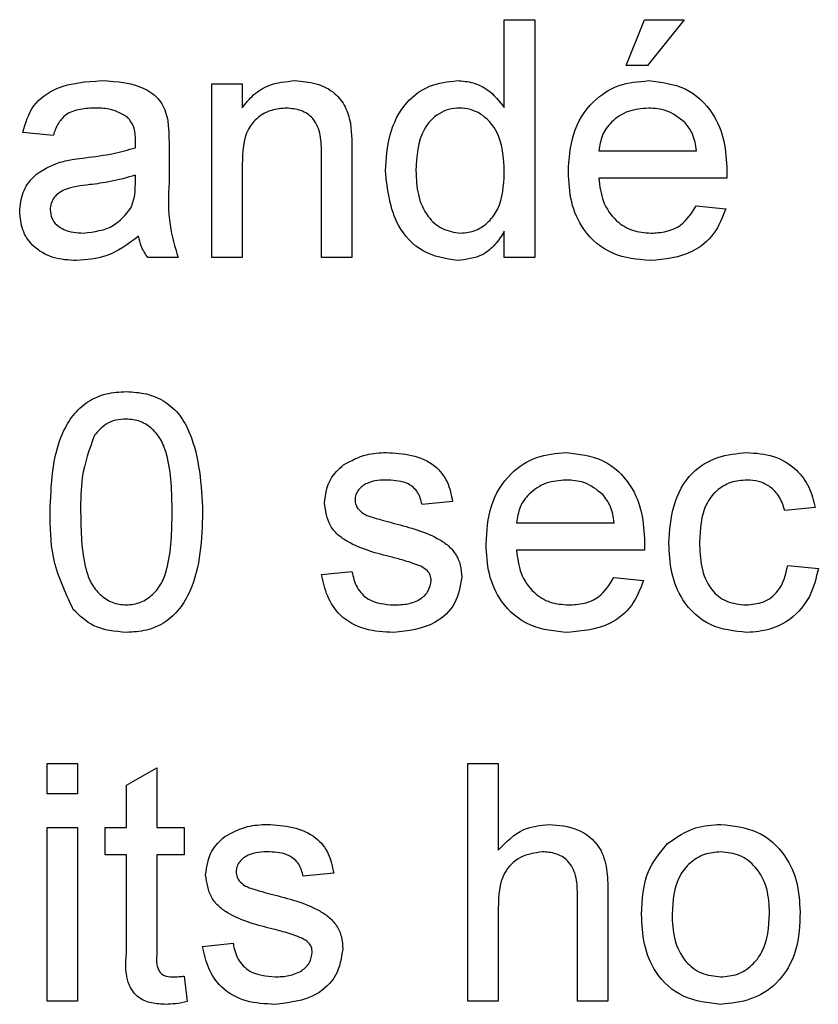
# Model space of a CAD drawing. Units: millimetres. Extents: x 448 to 5216, y 1668 to 5240.
# Drawn here: x 4334 to 4347, y 3862 to 3878 of the extents above; entities that cross this region are included whole.
import ezdxf

# ---------------------------------------------------------------- set-up
doc = ezdxf.new("R2010")
doc.units = ezdxf.units.MM

msp = doc.modelspace()

# ---------------------------------------------------------------- linework, layer by layer
at = {"color": 7, "linetype": 'Continuous', "lineweight": 25}
for p, q in [((4341.669, 3878.482), (4342.182, 3878.482)), ((4341.669, 3877.005), (4341.669, 3878.482)), ((4342.182, 3878.482), (4342.182, 3874.482)), ((4343.721, 3877.713), (4344.028, 3878.482)), ((4344.028, 3878.482), (4344.695, 3878.482)), ((4344.695, 3878.482), (4344.08, 3877.713)), ((4344.08, 3877.713), (4343.721, 3877.713)), ((4336.746, 3874.482), (4336.746, 3877.406)), ((4336.746, 3877.406), (4337.259, 3877.406)), ((4337.259, 3877.406), (4337.259, 3876.998)), ((4334.08, 3876.534), (4333.567, 3876.585)), ((4336.028, 3876.377), (4336.028, 3875.752)), ((4338.593, 3874.482), (4338.593, 3876.228)), ((4339.105, 3876.271), (4339.105, 3874.482)), ((4343.259, 3876.277), (4344.9, 3876.277)), ((4337.259, 3876.05), (4337.259, 3874.482)), ((4335.462, 3875.718), (4335.464, 3875.867)), ((4345.411, 3875.816), (4343.259, 3875.816)), ((4344.895, 3875.354), (4345.397, 3875.303)), ((4341.669, 3874.482), (4341.669, 3874.924)), ((4336.182, 3874.482), (4335.669, 3874.482)), ((4337.259, 3874.482), (4336.746, 3874.482)), ((4339.105, 3874.482), (4338.593, 3874.482)), ((4342.182, 3874.482), (4341.669, 3874.482)), ((4340.798, 3870.382), (4340.285, 3870.331)), ((4346.9, 3870.28), (4346.387, 3870.229)), ((4341.875, 3870.023), (4343.516, 3870.023)), ((4344.026, 3869.562), (4341.875, 3869.562)), ((4338.593, 3869.152), (4339.105, 3869.203)), ((4346.439, 3869.306), (4346.952, 3869.254)), ((4343.51, 3869.1), (4344.012, 3869.049)), ((4333.977, 3865.462), (4333.977, 3865.975)), ((4333.977, 3865.975), (4334.49, 3865.975)), ((4334.49, 3865.975), (4334.49, 3865.462)), ((4335.31, 3865.609), (4335.823, 3865.901)), ((4335.823, 3865.901), (4335.823, 3864.898)), ((4341.054, 3865.975), (4341.567, 3865.975)), ((4341.054, 3861.975), (4341.054, 3865.975)), ((4341.567, 3865.975), (4341.567, 3864.514)), ((4335.31, 3864.898), (4335.31, 3865.609)), ((4334.49, 3865.462), (4333.977, 3865.462)), ((4333.977, 3861.975), (4333.977, 3864.898)), ((4333.977, 3864.898), (4334.49, 3864.898)), ((4334.49, 3864.898), (4334.49, 3861.975)), ((4334.952, 3864.436), (4334.952, 3864.898)), ((4334.952, 3864.898), (4335.31, 3864.898)), ((4335.823, 3864.898), (4336.285, 3864.898)), ((4336.285, 3864.898), (4336.285, 3864.436)), ((4335.31, 3864.436), (4334.952, 3864.436)), ((4335.31, 3862.796), (4335.31, 3864.436)), ((4336.285, 3864.436), (4335.823, 3864.436)), ((4335.823, 3864.436), (4335.823, 3862.778)), ((4338.798, 3864.129), (4338.285, 3864.077)), ((4342.9, 3861.975), (4342.9, 3863.791)), ((4343.413, 3863.818), (4343.413, 3861.975)), ((4341.567, 3863.543), (4341.567, 3861.975)), ((4336.593, 3862.898), (4337.105, 3862.949)), ((4336.285, 3862.398), (4336.336, 3861.968)), ((4334.49, 3861.975), (4333.977, 3861.975)), ((4341.567, 3861.975), (4341.054, 3861.975)), ((4343.413, 3861.975), (4342.9, 3861.975))]:
    msp.add_line(p, q, dxfattribs=at)
for points, knots in [([(4333.567, 3876.585), (4333.614, 3876.744), (4333.708, 3877.061), (4334.214, 3877.416), (4334.634, 3877.441), (4334.891, 3877.457)], [0, 0, 0, 0, 0.28043, 0.559303, 1, 1, 1, 1]), ([(4334.891, 3877.457), (4335.159, 3877.443), (4335.531, 3877.423), (4335.914, 3877.116), (4335.974, 3876.916), (4336.004, 3876.816)], [0, 0, 0, 0, 0.5592531, 0.7791951, 1, 1, 1, 1]), ([(4337.259, 3876.998), (4337.319, 3877.075), (4337.439, 3877.229), (4337.743, 3877.419), (4337.995, 3877.443), (4338.149, 3877.457)], [0, 0, 0, 0, 0.280554, 0.560815, 1, 1, 1, 1]), ([(4338.149, 3877.457), (4338.269, 3877.447), (4338.507, 3877.427), (4338.815, 3877.274), (4339.007, 3877.023), (4339.055, 3876.841), (4339.079, 3876.75)], [0, 0, 0, 0, 0.280216, 0.559971, 0.779636, 1, 1, 1, 1]), ([(4339.669, 3875.942), (4339.683, 3876.145), (4339.71, 3876.551), (4339.964, 3877.077), (4340.399, 3877.403), (4340.719, 3877.439), (4340.879, 3877.457)], [0, 0, 0, 0, 0.280962, 0.56044, 0.780127, 1, 1, 1, 1]), ([(4340.879, 3877.457), (4340.968, 3877.45), (4341.146, 3877.437), (4341.438, 3877.293), (4341.582, 3877.114), (4341.669, 3877.005)], [0, 0, 0, 0, 0.280563, 0.560896, 1, 1, 1, 1]), ([(4342.746, 3875.919), (4342.759, 3876.136), (4342.784, 3876.568), (4343.108, 3877.102), (4343.587, 3877.414), (4343.927, 3877.442), (4344.097, 3877.457)], [0, 0, 0, 0, 0.280748, 0.559775, 0.779666, 1, 1, 1, 1]), ([(4344.097, 3877.457), (4344.31, 3877.432), (4344.734, 3877.383), (4345.185, 3876.955), (4345.388, 3876.445), (4345.405, 3876.113), (4345.413, 3875.947)], [0, 0, 0, 0, 0.279366, 0.558398, 0.778885, 1, 1, 1, 1]), ([(4334.799, 3876.995), (4334.712, 3876.993), (4334.537, 3876.987), (4334.295, 3876.91), (4334.147, 3876.729), (4334.102, 3876.599), (4334.08, 3876.534)], [0, 0, 0, 0, 0.280855, 0.559751, 0.7795, 1, 1, 1, 1]), ([(4335.332, 3876.841), (4335.24, 3876.894), (4335.074, 3876.99), (4334.883, 3876.994), (4334.799, 3876.995)], [0, 0, 0, 0, 0.557871, 1, 1, 1, 1]), ([(4338.007, 3876.995), (4337.921, 3876.988), (4337.75, 3876.974), (4337.517, 3876.851), (4337.272, 3876.556), (4337.265, 3876.259), (4337.259, 3876.05)], [0, 0, 0, 0, 0.187273, 0.374362, 0.56054, 1, 1, 1, 1]), ([(4338.593, 3876.228), (4338.592, 3876.331), (4338.59, 3876.537), (4338.485, 3876.821), (4338.251, 3876.973), (4338.088, 3876.988), (4338.007, 3876.995)], [0, 0, 0, 0, 0.28168, 0.559785, 0.779587, 1, 1, 1, 1]), ([(4340.913, 3876.995), (4340.853, 3876.991), (4340.733, 3876.982), (4340.511, 3876.883), (4340.212, 3876.56), (4340.194, 3876.189), (4340.182, 3875.942)], [0, 0, 0, 0, 0.125718, 0.25135, 0.501025, 1, 1, 1, 1]), ([(4341.669, 3875.904), (4341.657, 3876.16), (4341.638, 3876.544), (4341.328, 3876.876), (4341.1, 3876.982), (4340.975, 3876.991), (4340.913, 3876.995)], [0, 0, 0, 0, 0.498965, 0.748684, 0.874281, 1, 1, 1, 1]), ([(4344.095, 3876.995), (4343.98, 3876.986), (4343.752, 3876.967), (4343.476, 3876.789), (4343.301, 3876.545), (4343.273, 3876.367), (4343.259, 3876.277)], [0, 0, 0, 0, 0.28019, 0.559728, 0.779642, 1, 1, 1, 1]), ([(4344.712, 3876.75), (4344.61, 3876.831), (4344.427, 3876.975), (4344.197, 3876.989), (4344.095, 3876.995)], [0, 0, 0, 0, 0.558512, 1, 1, 1, 1]), ([(4335.464, 3876.448), (4335.463, 3876.53), (4335.459, 3876.676), (4335.371, 3876.79), (4335.332, 3876.841)], [0, 0, 0, 0, 0.561903, 1, 1, 1, 1]), ([(4336.004, 3876.816), (4336.012, 3876.734), (4336.028, 3876.589), (4336.028, 3876.442), (4336.028, 3876.377)], [0, 0, 0, 0, 0.559817, 1, 1, 1, 1]), ([(4339.079, 3876.75), (4339.088, 3876.661), (4339.105, 3876.502), (4339.105, 3876.341), (4339.105, 3876.271)], [0, 0, 0, 0, 0.559791, 1, 1, 1, 1]), ([(4344.9, 3876.277), (4344.887, 3876.375), (4344.863, 3876.549), (4344.758, 3876.689), (4344.712, 3876.75)], [0, 0, 0, 0, 0.560674, 1, 1, 1, 1]), ([(4334.617, 3876.16), (4334.777, 3876.181), (4335.063, 3876.217), (4335.34, 3876.294), (4335.462, 3876.329)], [0, 0, 0, 0, 0.560185, 1, 1, 1, 1]), ([(4335.462, 3876.329), (4335.462, 3876.351), (4335.463, 3876.391), (4335.464, 3876.43), (4335.464, 3876.448)], [0, 0, 0, 0, 0.560023, 1, 1, 1, 1]), ([(4334.195, 3876.087), (4334.273, 3876.104), (4334.413, 3876.135), (4334.554, 3876.152), (4334.617, 3876.16)], [0, 0, 0, 0, 0.559918, 1, 1, 1, 1]), ([(4333.516, 3875.257), (4333.527, 3875.365), (4333.549, 3875.581), (4333.774, 3875.916), (4334.035, 3876.022), (4334.195, 3876.087)], [0, 0, 0, 0, 0.280458, 0.560983, 1, 1, 1, 1]), ([(4335.464, 3875.867), (4335.322, 3875.827), (4335.069, 3875.756), (4334.808, 3875.722), (4334.693, 3875.708)], [0, 0, 0, 0, 0.55976, 1, 1, 1, 1]), ([(4340.882, 3874.431), (4340.68, 3874.464), (4340.277, 3874.53), (4339.76, 3875.1), (4339.704, 3875.622), (4339.669, 3875.942)], [0, 0, 0, 0, 0.279615, 0.559901, 1, 1, 1, 1]), ([(4340.182, 3875.942), (4340.188, 3875.807), (4340.198, 3875.537), (4340.35, 3875.184), (4340.616, 3874.94), (4340.828, 3874.908), (4340.934, 3874.893)], [0, 0, 0, 0, 0.281206, 0.560839, 0.780812, 1, 1, 1, 1]), ([(4340.934, 3874.893), (4341.022, 3874.902), (4341.197, 3874.921), (4341.416, 3875.079), (4341.641, 3875.393), (4341.658, 3875.693), (4341.669, 3875.904)], [0, 0, 0, 0, 0.186719, 0.373542, 0.560525, 1, 1, 1, 1]), ([(4344.125, 3874.431), (4343.908, 3874.451), (4343.477, 3874.489), (4342.994, 3874.898), (4342.773, 3875.413), (4342.755, 3875.75), (4342.746, 3875.919)], [0, 0, 0, 0, 0.279952, 0.558661, 0.778994, 1, 1, 1, 1]), ([(4343.259, 3875.816), (4343.275, 3875.683), (4343.307, 3875.419), (4343.521, 3875.102), (4343.819, 3874.919), (4344.028, 3874.901), (4344.133, 3874.893)], [0, 0, 0, 0, 0.280633, 0.559687, 0.779661, 1, 1, 1, 1]), ([(4345.413, 3875.947), (4345.413, 3875.923), (4345.412, 3875.879), (4345.411, 3875.835), (4345.411, 3875.816)], [0, 0, 0, 0, 0.559999, 1, 1, 1, 1]), ([(4334.693, 3875.708), (4334.547, 3875.692), (4334.364, 3875.673), (4334.17, 3875.57), (4334.092, 3875.493), (4334.039, 3875.395), (4334.032, 3875.322), (4334.028, 3875.286)], [0, 0, 0, 0, 0.50028, 0.625326, 0.750269, 0.875147, 1, 1, 1, 1]), ([(4335.386, 3875.313), (4335.412, 3875.386), (4335.46, 3875.517), (4335.461, 3875.657), (4335.462, 3875.718)], [0, 0, 0, 0, 0.558995, 1, 1, 1, 1]), ([(4336.028, 3875.752), (4336.019, 3875.509), (4336.002, 3875.077), (4336.127, 3874.664), (4336.182, 3874.482)], [0, 0, 0, 0, 0.561532, 1, 1, 1, 1]), ([(4334.589, 3874.893), (4334.77, 3874.915), (4335.092, 3874.955), (4335.296, 3875.203), (4335.386, 3875.313)], [0, 0, 0, 0, 0.559758, 1, 1, 1, 1]), ([(4345.397, 3875.303), (4345.339, 3875.157), (4345.224, 3874.866), (4344.777, 3874.493), (4344.372, 3874.455), (4344.125, 3874.431)], [0, 0, 0, 0, 0.280613, 0.560833, 1, 1, 1, 1]), ([(4344.133, 3874.893), (4344.221, 3874.898), (4344.397, 3874.908), (4344.7, 3875.035), (4344.821, 3875.233), (4344.895, 3875.354)], [0, 0, 0, 0, 0.281282, 0.561906, 1, 1, 1, 1]), ([(4334.472, 3874.431), (4334.338, 3874.439), (4334.072, 3874.454), (4333.74, 3874.648), (4333.543, 3874.942), (4333.525, 3875.152), (4333.516, 3875.257)], [0, 0, 0, 0, 0.280815, 0.55969, 0.779696, 1, 1, 1, 1]), ([(4334.028, 3875.286), (4334.034, 3875.238), (4334.045, 3875.142), (4334.135, 3875.025), (4334.312, 3874.909), (4334.475, 3874.9), (4334.589, 3874.893)], [0, 0, 0, 0, 0.186565, 0.373467, 0.560613, 1, 1, 1, 1]), ([(4335.516, 3874.841), (4335.341, 3874.711), (4335.028, 3874.478), (4334.642, 3874.446), (4334.472, 3874.431)], [0, 0, 0, 0, 0.559971, 1, 1, 1, 1]), ([(4335.669, 3874.482), (4335.629, 3874.544), (4335.556, 3874.655), (4335.528, 3874.785), (4335.516, 3874.841)], [0, 0, 0, 0, 0.559697, 1, 1, 1, 1]), ([(4341.669, 3874.924), (4341.621, 3874.846), (4341.524, 3874.691), (4341.264, 3874.478), (4341.026, 3874.449), (4340.882, 3874.431)], [0, 0, 0, 0, 0.281116, 0.561725, 1, 1, 1, 1]), ([(4334.028, 3870.201), (4334.044, 3870.663), (4334.063, 3871.24), (4334.402, 3871.835), (4334.652, 3872.071), (4334.971, 3872.209), (4335.197, 3872.222), (4335.31, 3872.229)], [0, 0, 0, 0, 0.499149, 0.624522, 0.749597, 0.874674, 1, 1, 1, 1]), ([(4335.31, 3872.229), (4335.424, 3872.221), (4335.65, 3872.207), (4335.968, 3872.071), (4336.224, 3871.839), (4336.54, 3871.231), (4336.569, 3870.659), (4336.593, 3870.201)], [0, 0, 0, 0, 0.125373, 0.250644, 0.375698, 0.501113, 1, 1, 1, 1]), ([(4335.305, 3871.767), (4335.247, 3871.763), (4335.131, 3871.756), (4334.935, 3871.673), (4334.834, 3871.561), (4334.773, 3871.493)], [0, 0, 0, 0, 0.280453, 0.560688, 1, 1, 1, 1]), ([(4336.08, 3870.203), (4336.076, 3870.531), (4336.072, 3870.941), (4335.911, 3871.407), (4335.758, 3871.601), (4335.55, 3871.744), (4335.387, 3871.759), (4335.305, 3871.767)], [0, 0, 0, 0, 0.500352, 0.625529, 0.750516, 0.875255, 1, 1, 1, 1]), ([(4334.773, 3871.493), (4334.689, 3871.26), (4334.54, 3870.842), (4334.541, 3870.399), (4334.541, 3870.203)], [0, 0, 0, 0, 0.558059, 1, 1, 1, 1]), ([(4338.965, 3870.998), (4339.091, 3871.065), (4339.315, 3871.185), (4339.569, 3871.198), (4339.681, 3871.203)], [0, 0, 0, 0, 0.558938, 1, 1, 1, 1]), ([(4339.681, 3871.203), (4339.824, 3871.194), (4340.111, 3871.177), (4340.495, 3871.021), (4340.731, 3870.717), (4340.775, 3870.494), (4340.798, 3870.382)], [0, 0, 0, 0, 0.2807369, 0.5604275, 0.7794497, 1, 1, 1, 1]), ([(4341.362, 3869.665), (4341.374, 3869.882), (4341.4, 3870.315), (4341.724, 3870.848), (4342.202, 3871.16), (4342.542, 3871.189), (4342.713, 3871.203)], [0, 0, 0, 0, 0.280748, 0.559775, 0.779666, 1, 1, 1, 1]), ([(4342.713, 3871.203), (4342.925, 3871.178), (4343.349, 3871.129), (4343.801, 3870.701), (4344.003, 3870.191), (4344.02, 3869.859), (4344.028, 3869.693)], [0, 0, 0, 0, 0.279366, 0.558398, 0.778885, 1, 1, 1, 1]), ([(4344.439, 3869.679), (4344.452, 3869.891), (4344.478, 3870.315), (4344.766, 3870.861), (4345.25, 3871.154), (4345.584, 3871.186), (4345.75, 3871.203)], [0, 0, 0, 0, 0.280838, 0.55968, 0.779579, 1, 1, 1, 1]), ([(4345.75, 3871.203), (4345.902, 3871.193), (4346.205, 3871.172), (4346.579, 3870.947), (4346.812, 3870.627), (4346.871, 3870.395), (4346.9, 3870.28)], [0, 0, 0, 0, 0.280267, 0.559439, 0.779535, 1, 1, 1, 1]), ([(4338.644, 3870.355), (4338.663, 3870.497), (4338.697, 3870.75), (4338.883, 3870.922), (4338.965, 3870.998)], [0, 0, 0, 0, 0.558927, 1, 1, 1, 1]), ([(4339.718, 3870.741), (4339.594, 3870.739), (4339.408, 3870.734), (4339.231, 3870.604), (4339.165, 3870.499), (4339.159, 3870.438), (4339.157, 3870.407)], [0, 0, 0, 0, 0.49977, 0.749095, 0.874592, 1, 1, 1, 1]), ([(4340.285, 3870.331), (4340.267, 3870.402), (4340.23, 3870.543), (4340.021, 3870.72), (4339.833, 3870.733), (4339.718, 3870.741)], [0, 0, 0, 0, 0.2803044, 0.560237, 1, 1, 1, 1]), ([(4342.71, 3870.741), (4342.596, 3870.732), (4342.367, 3870.713), (4342.091, 3870.535), (4341.916, 3870.291), (4341.888, 3870.113), (4341.875, 3870.023)], [0, 0, 0, 0, 0.28019, 0.559728, 0.779642, 1, 1, 1, 1]), ([(4343.327, 3870.496), (4343.225, 3870.577), (4343.043, 3870.721), (4342.812, 3870.735), (4342.71, 3870.741)], [0, 0, 0, 0, 0.558512, 1, 1, 1, 1]), ([(4345.754, 3870.741), (4345.66, 3870.734), (4345.473, 3870.719), (4345.228, 3870.569), (4344.978, 3870.238), (4344.963, 3869.917), (4344.952, 3869.693)], [0, 0, 0, 0, 0.187089, 0.37388, 0.56073, 1, 1, 1, 1]), ([(4346.387, 3870.229), (4346.362, 3870.308), (4346.311, 3870.466), (4346.145, 3870.637), (4345.949, 3870.729), (4345.819, 3870.737), (4345.754, 3870.741)], [0, 0, 0, 0, 0.2802132, 0.5594758, 0.779649, 1, 1, 1, 1]), ([(4343.516, 3870.023), (4343.502, 3870.121), (4343.478, 3870.295), (4343.373, 3870.435), (4343.327, 3870.496)], [0, 0, 0, 0, 0.560674, 1, 1, 1, 1]), ([(4339.782, 3869.441), (4339.521, 3869.507), (4339.196, 3869.59), (4338.865, 3869.813), (4338.692, 3870.022), (4338.663, 3870.222), (4338.644, 3870.355)], [0, 0, 0, 0, 0.501321, 0.626592, 0.751817, 1, 1, 1, 1]), ([(4339.157, 3870.407), (4339.16, 3870.376), (4339.165, 3870.32), (4339.196, 3870.275), (4339.21, 3870.254)], [0, 0, 0, 0, 0.559236, 1, 1, 1, 1]), ([(4334.417, 3868.563), (4334.281, 3868.853), (4334.036, 3869.374), (4334.031, 3869.948), (4334.028, 3870.201)], [0, 0, 0, 0, 0.5579733, 1, 1, 1, 1]), ([(4334.541, 3870.203), (4334.545, 3869.876), (4334.551, 3869.468), (4334.706, 3869), (4334.862, 3868.81), (4335.066, 3868.664), (4335.229, 3868.647), (4335.31, 3868.639)], [0, 0, 0, 0, 0.5003629, 0.6255677, 0.7505383, 0.8753036, 1, 1, 1, 1]), ([(4335.31, 3868.639), (4335.392, 3868.648), (4335.555, 3868.665), (4335.76, 3868.81), (4335.914, 3869.001), (4336.071, 3869.468), (4336.076, 3869.876), (4336.08, 3870.203)], [0, 0, 0, 0, 0.124656, 0.24942, 0.374387, 0.49959, 1, 1, 1, 1]), ([(4336.593, 3870.201), (4336.577, 3869.74), (4336.557, 3869.164), (4336.219, 3868.569), (4335.969, 3868.333), (4335.65, 3868.197), (4335.424, 3868.184), (4335.31, 3868.177)], [0, 0, 0, 0, 0.499115, 0.624458, 0.749554, 0.874658, 1, 1, 1, 1]), ([(4339.21, 3870.254), (4339.238, 3870.227), (4339.287, 3870.177), (4339.351, 3870.149), (4339.379, 3870.137)], [0, 0, 0, 0, 0.559084, 1, 1, 1, 1]), ([(4339.379, 3870.137), (4339.451, 3870.115), (4339.58, 3870.076), (4339.71, 3870.041), (4339.767, 3870.025)], [0, 0, 0, 0, 0.559965, 1, 1, 1, 1]), ([(4339.767, 3870.025), (4340.033, 3869.957), (4340.366, 3869.871), (4340.717, 3869.656), (4340.855, 3869.502), (4340.94, 3869.312), (4340.948, 3869.175), (4340.952, 3869.107)], [0, 0, 0, 0, 0.5004464, 0.6253959, 0.750274, 0.8750687, 1, 1, 1, 1]), ([(4344.028, 3869.693), (4344.028, 3869.669), (4344.027, 3869.625), (4344.026, 3869.581), (4344.026, 3869.562)], [0, 0, 0, 0, 0.559999, 1, 1, 1, 1]), ([(4345.751, 3868.177), (4345.539, 3868.199), (4345.114, 3868.244), (4344.66, 3868.67), (4344.462, 3869.182), (4344.446, 3869.513), (4344.439, 3869.679)], [0, 0, 0, 0, 0.279595, 0.558341, 0.778834, 1, 1, 1, 1]), ([(4344.952, 3869.693), (4344.957, 3869.554), (4344.967, 3869.277), (4345.112, 3868.906), (4345.405, 3868.673), (4345.624, 3868.65), (4345.734, 3868.639)], [0, 0, 0, 0, 0.2812759, 0.5605357, 0.7801102, 1, 1, 1, 1]), ([(4342.74, 3868.177), (4342.524, 3868.197), (4342.092, 3868.236), (4341.61, 3868.644), (4341.388, 3869.159), (4341.371, 3869.496), (4341.362, 3869.665)], [0, 0, 0, 0, 0.279952, 0.558661, 0.778994, 1, 1, 1, 1]), ([(4341.875, 3869.562), (4341.89, 3869.429), (4341.922, 3869.165), (4342.136, 3868.848), (4342.435, 3868.665), (4342.643, 3868.648), (4342.748, 3868.639)], [0, 0, 0, 0, 0.280633, 0.559687, 0.779661, 1, 1, 1, 1]), ([(4340.263, 3869.291), (4340.175, 3869.324), (4340.017, 3869.382), (4339.853, 3869.423), (4339.782, 3869.441)], [0, 0, 0, 0, 0.559788, 1, 1, 1, 1]), ([(4339.105, 3869.203), (4339.126, 3869.111), (4339.167, 3868.927), (4339.416, 3868.672), (4339.662, 3868.651), (4339.812, 3868.639)], [0, 0, 0, 0, 0.281314, 0.561069, 1, 1, 1, 1]), ([(4340.439, 3869.055), (4340.436, 3869.084), (4340.429, 3869.142), (4340.368, 3869.23), (4340.303, 3869.268), (4340.263, 3869.291)], [0, 0, 0, 0, 0.279757, 0.559839, 1, 1, 1, 1]), ([(4345.734, 3868.639), (4345.834, 3868.648), (4346.034, 3868.667), (4346.34, 3868.892), (4346.401, 3869.149), (4346.439, 3869.306)], [0, 0, 0, 0, 0.280899, 0.560906, 1, 1, 1, 1]), ([(4346.952, 3869.254), (4346.914, 3869.092), (4346.838, 3868.768), (4346.526, 3868.408), (4346.142, 3868.206), (4345.882, 3868.187), (4345.751, 3868.177)], [0, 0, 0, 0, 0.280202, 0.55951, 0.779586, 1, 1, 1, 1]), ([(4339.806, 3868.177), (4339.644, 3868.185), (4339.322, 3868.2), (4338.907, 3868.422), (4338.676, 3868.78), (4338.62, 3869.028), (4338.593, 3869.152)], [0, 0, 0, 0, 0.280739, 0.559297, 0.779311, 1, 1, 1, 1]), ([(4340.952, 3869.107), (4340.927, 3868.953), (4340.877, 3868.646), (4340.448, 3868.247), (4340.05, 3868.204), (4339.806, 3868.177)], [0, 0, 0, 0, 0.279926, 0.560038, 1, 1, 1, 1]), ([(4339.812, 3868.639), (4339.891, 3868.642), (4340.047, 3868.647), (4340.255, 3868.724), (4340.407, 3868.87), (4340.428, 3868.993), (4340.439, 3869.055)], [0, 0, 0, 0, 0.281188, 0.560952, 0.781095, 1, 1, 1, 1]), ([(4344.012, 3869.049), (4343.955, 3868.904), (4343.84, 3868.613), (4343.392, 3868.239), (4342.987, 3868.201), (4342.74, 3868.177)], [0, 0, 0, 0, 0.280613, 0.560833, 1, 1, 1, 1]), ([(4342.748, 3868.639), (4342.836, 3868.644), (4343.013, 3868.654), (4343.315, 3868.781), (4343.436, 3868.979), (4343.51, 3869.1)], [0, 0, 0, 0, 0.281282, 0.561906, 1, 1, 1, 1]), ([(4335.31, 3868.177), (4335.118, 3868.194), (4334.774, 3868.223), (4334.526, 3868.459), (4334.417, 3868.563)], [0, 0, 0, 0, 0.559716, 1, 1, 1, 1]), ([(4336.965, 3864.744), (4337.091, 3864.811), (4337.315, 3864.931), (4337.569, 3864.944), (4337.681, 3864.949)], [0, 0, 0, 0, 0.558938, 1, 1, 1, 1]), ([(4337.681, 3864.949), (4337.824, 3864.94), (4338.111, 3864.923), (4338.495, 3864.767), (4338.731, 3864.463), (4338.775, 3864.24), (4338.798, 3864.129)], [0, 0, 0, 0, 0.280737, 0.560427, 0.77945, 1, 1, 1, 1]), ([(4341.567, 3864.514), (4341.7, 3864.652), (4341.938, 3864.899), (4342.275, 3864.934), (4342.424, 3864.949)], [0, 0, 0, 0, 0.559341, 1, 1, 1, 1]), ([(4342.424, 3864.949), (4342.586, 3864.935), (4342.909, 3864.908), (4343.289, 3864.607), (4343.404, 3864.197), (4343.41, 3863.944), (4343.413, 3863.818)], [0, 0, 0, 0, 0.2803178, 0.5583395, 0.7785536, 1, 1, 1, 1]), ([(4344.417, 3864.628), (4344.569, 3864.733), (4344.84, 3864.921), (4345.168, 3864.941), (4345.312, 3864.949)], [0, 0, 0, 0, 0.5590331, 1, 1, 1, 1]), ([(4345.312, 3864.949), (4345.522, 3864.926), (4345.942, 3864.88), (4346.399, 3864.47), (4346.618, 3863.971), (4346.635, 3863.642), (4346.644, 3863.477)], [0, 0, 0, 0, 0.279556, 0.5586, 0.778991, 1, 1, 1, 1]), ([(4336.644, 3864.101), (4336.663, 3864.243), (4336.697, 3864.496), (4336.883, 3864.668), (4336.965, 3864.744)], [0, 0, 0, 0, 0.558927, 1, 1, 1, 1]), ([(4343.977, 3863.436), (4343.989, 3863.687), (4344.009, 3864.135), (4344.293, 3864.477), (4344.417, 3864.628)], [0, 0, 0, 0, 0.560963, 1, 1, 1, 1]), ([(4337.718, 3864.488), (4337.594, 3864.485), (4337.408, 3864.48), (4337.231, 3864.35), (4337.165, 3864.245), (4337.159, 3864.184), (4337.157, 3864.153)], [0, 0, 0, 0, 0.49977, 0.749095, 0.874592, 1, 1, 1, 1]), ([(4338.285, 3864.077), (4338.267, 3864.148), (4338.23, 3864.289), (4338.021, 3864.467), (4337.833, 3864.48), (4337.718, 3864.488)], [0, 0, 0, 0, 0.280304, 0.560237, 1, 1, 1, 1]), ([(4342.309, 3864.488), (4342.182, 3864.469), (4341.928, 3864.433), (4341.581, 3864.086), (4341.572, 3863.749), (4341.567, 3863.543)], [0, 0, 0, 0, 0.280205, 0.55932, 1, 1, 1, 1]), ([(4342.9, 3863.791), (4342.897, 3863.889), (4342.889, 3864.083), (4342.764, 3864.34), (4342.539, 3864.472), (4342.386, 3864.483), (4342.309, 3864.488)], [0, 0, 0, 0, 0.281222, 0.559777, 0.779378, 1, 1, 1, 1]), ([(4345.312, 3864.488), (4345.218, 3864.479), (4345.03, 3864.463), (4344.785, 3864.311), (4344.526, 3863.986), (4344.505, 3863.664), (4344.49, 3863.438)], [0, 0, 0, 0, 0.187137, 0.374025, 0.561097, 1, 1, 1, 1]), ([(4346.131, 3863.453), (4346.125, 3863.592), (4346.112, 3863.87), (4345.932, 3864.224), (4345.64, 3864.452), (4345.421, 3864.476), (4345.312, 3864.488)], [0, 0, 0, 0, 0.281064, 0.560316, 0.780174, 1, 1, 1, 1]), ([(4337.782, 3863.187), (4337.521, 3863.253), (4337.196, 3863.336), (4336.865, 3863.559), (4336.692, 3863.768), (4336.663, 3863.968), (4336.644, 3864.101)], [0, 0, 0, 0, 0.501321, 0.626592, 0.751817, 1, 1, 1, 1]), ([(4337.157, 3864.153), (4337.16, 3864.122), (4337.165, 3864.067), (4337.196, 3864.021), (4337.21, 3864)], [0, 0, 0, 0, 0.559236, 1, 1, 1, 1]), ([(4337.21, 3864), (4337.238, 3863.973), (4337.287, 3863.923), (4337.351, 3863.896), (4337.379, 3863.883)], [0, 0, 0, 0, 0.559084, 1, 1, 1, 1]), ([(4337.379, 3863.883), (4337.451, 3863.861), (4337.58, 3863.822), (4337.71, 3863.787), (4337.767, 3863.771)], [0, 0, 0, 0, 0.559965, 1, 1, 1, 1]), ([(4337.767, 3863.771), (4338.033, 3863.703), (4338.366, 3863.618), (4338.717, 3863.402), (4338.855, 3863.248), (4338.94, 3863.058), (4338.948, 3862.921), (4338.952, 3862.853)], [0, 0, 0, 0, 0.500446, 0.625396, 0.750274, 0.875069, 1, 1, 1, 1]), ([(4345.312, 3861.923), (4345.098, 3861.946), (4344.669, 3861.992), (4344.203, 3862.416), (4344.002, 3862.933), (4343.985, 3863.269), (4343.977, 3863.436)], [0, 0, 0, 0, 0.279616, 0.558371, 0.778858, 1, 1, 1, 1]), ([(4344.49, 3863.438), (4344.496, 3863.297), (4344.508, 3863.016), (4344.681, 3862.65), (4344.979, 3862.421), (4345.201, 3862.397), (4345.312, 3862.385)], [0, 0, 0, 0, 0.281129, 0.560384, 0.780159, 1, 1, 1, 1]), ([(4346.644, 3863.477), (4346.637, 3863.259), (4346.622, 3862.825), (4346.31, 3862.278), (4345.823, 3861.975), (4345.482, 3861.941), (4345.312, 3861.923)], [0, 0, 0, 0, 0.281033, 0.559513, 0.779602, 1, 1, 1, 1]), ([(4345.312, 3862.385), (4345.407, 3862.393), (4345.597, 3862.41), (4345.841, 3862.569), (4346.098, 3862.9), (4346.118, 3863.225), (4346.131, 3863.453)], [0, 0, 0, 0, 0.187044, 0.373945, 0.560983, 1, 1, 1, 1]), ([(4338.263, 3863.037), (4338.175, 3863.07), (4338.017, 3863.128), (4337.853, 3863.169), (4337.782, 3863.187)], [0, 0, 0, 0, 0.559788, 1, 1, 1, 1]), ([(4337.806, 3861.923), (4337.644, 3861.931), (4337.322, 3861.946), (4336.907, 3862.169), (4336.676, 3862.526), (4336.62, 3862.774), (4336.593, 3862.898)], [0, 0, 0, 0, 0.280739, 0.559297, 0.779311, 1, 1, 1, 1]), ([(4337.105, 3862.949), (4337.126, 3862.857), (4337.167, 3862.673), (4337.416, 3862.418), (4337.662, 3862.398), (4337.812, 3862.385)], [0, 0, 0, 0, 0.281314, 0.561069, 1, 1, 1, 1]), ([(4338.439, 3862.801), (4338.436, 3862.83), (4338.429, 3862.888), (4338.368, 3862.977), (4338.303, 3863.014), (4338.263, 3863.037)], [0, 0, 0, 0, 0.279757, 0.559839, 1, 1, 1, 1]), ([(4335.975, 3861.923), (4335.894, 3861.926), (4335.733, 3861.932), (4335.502, 3862.025), (4335.281, 3862.318), (4335.298, 3862.599), (4335.31, 3862.796)], [0, 0, 0, 0, 0.187433, 0.373821, 0.559462, 1, 1, 1, 1]), ([(4335.823, 3862.778), (4335.817, 3862.681), (4335.809, 3862.561), (4335.888, 3862.444), (4335.966, 3862.39), (4336.037, 3862.387), (4336.084, 3862.385)], [0, 0, 0, 0, 0.499596, 0.625239, 0.750354, 1, 1, 1, 1]), ([(4338.952, 3862.853), (4338.927, 3862.699), (4338.877, 3862.392), (4338.448, 3861.993), (4338.05, 3861.95), (4337.806, 3861.923)], [0, 0, 0, 0, 0.279926, 0.560038, 1, 1, 1, 1]), ([(4337.812, 3862.385), (4337.891, 3862.388), (4338.047, 3862.394), (4338.255, 3862.471), (4338.407, 3862.617), (4338.428, 3862.74), (4338.439, 3862.801)], [0, 0, 0, 0, 0.2811877, 0.5609523, 0.7810946, 1, 1, 1, 1]), ([(4336.084, 3862.385), (4336.121, 3862.386), (4336.189, 3862.388), (4336.255, 3862.395), (4336.285, 3862.398)], [0, 0, 0, 0, 0.559965, 1, 1, 1, 1]), ([(4336.336, 3861.968), (4336.269, 3861.954), (4336.15, 3861.93), (4336.028, 3861.926), (4335.975, 3861.923)], [0, 0, 0, 0, 0.560078, 1, 1, 1, 1])]:
    msp.add_open_spline(points, degree=3, knots=knots, dxfattribs=at)

doc.saveas('drawing.dxf')
